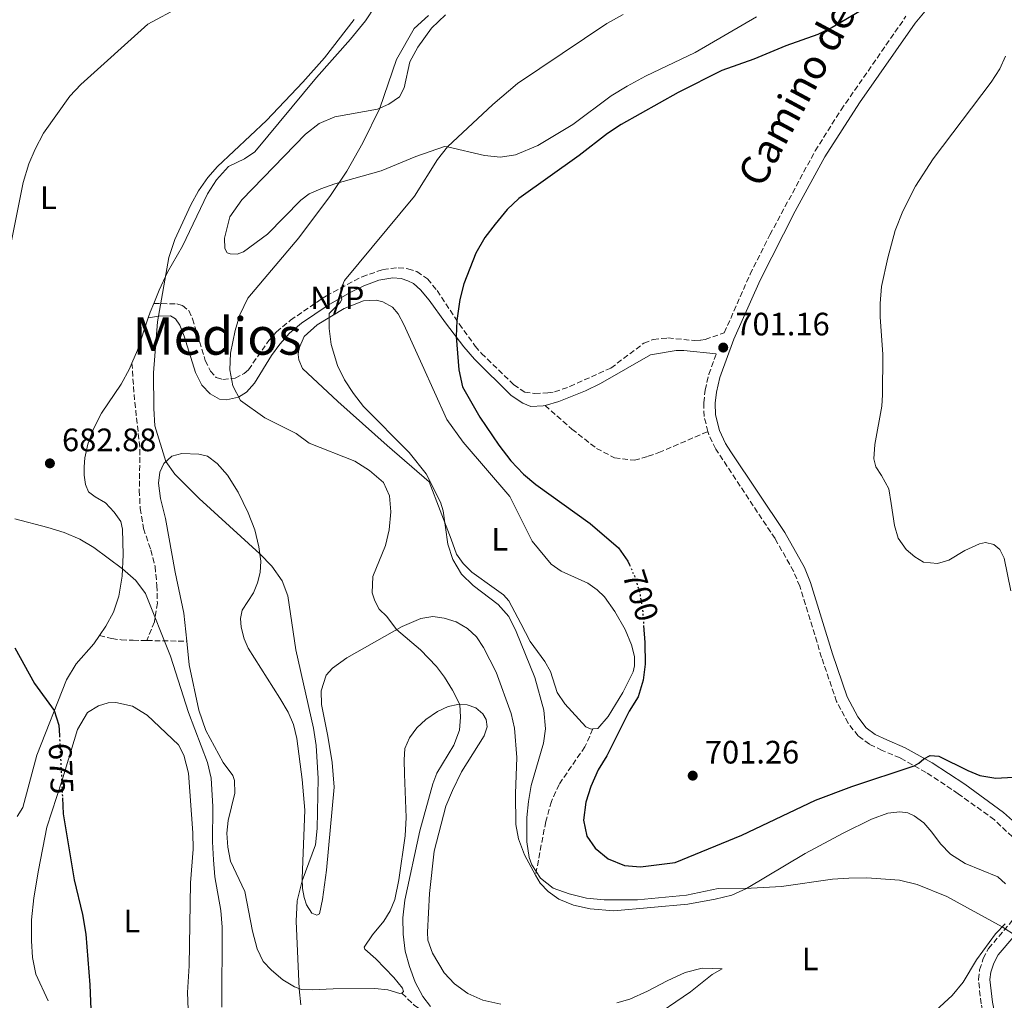
# Model space of a CAD drawing. Units: metres. Extents: x 621619 to 625087, y 4699420 to 4701794.
# Drawn here: x 622391 to 622696, y 4700849 to 4701152 of the extents above; entities that cross this region are included whole.
import ezdxf
from ezdxf.enums import TextEntityAlignment as Align

# ---------------------------------------------------------------- set-up
doc = ezdxf.new("R2010")
doc.units = ezdxf.units.M
doc.header["$MEASUREMENT"] = 0
doc.linetypes.add('DGN Style 3', pattern=[2.435890702152634, 1.739921930109024, -0.6959687720436097])
doc.linetypes.add('DGN Style 5', pattern=[1.217945351076317, 0.5219765790327072, -0.6959687720436097])
for name, color, linetype, lineweight in [('Camino', 7, 'DGN Style 3', 0), ('Cota de curva de nivel directora', 7, 'Continuous', 0), ('Cota de punto acotado terreno', 7, 'Continuous', 0), ('Curva de nivel directora', 30, 'Continuous', 30), ('Curva de nivel directora no vista', 30, 'DGN Style 5', 30), ('Curva de nivel intermedia', 30, 'Continuous', 0), ('Etiqueta de uso rústico', 92, 'Continuous', 0), ('Línea de cambio de uso (parcela vista)', 92, 'Continuous', 0), ('Margen derecho', 7, 'Continuous', 0), ('No Pavimentado', 7, 'Continuous', 0), ('Punto acotado terreno (símbolo)', 7, 'Continuous', 0), ('Senda', 7, 'DGN Style 3', 0), ('Texto de Área (paraje) menor', 7, 'Continuous', 0)]:
    doc.layers.add(name, color=color, linetype=linetype, lineweight=lineweight)
doc.styles.add('Style-Arial', font='arial.ttf')

# ---------------------------------------------------------------- blocks, each defined once
blk = doc.blocks.new('5PATER')
at = {"layer": 'Punto acotado terreno (símbolo)', "linetype": 'Continuous', "lineweight": 0}
h = blk.add_hatch(color=51, dxfattribs=at)
edge = h.paths.add_edge_path()
edge.add_ellipse((0, 0), major_axis=(-0.1095731443231308, -0.1110710700762829), ratio=0.9994222409660317, start_angle=0, end_angle=360)

msp = doc.modelspace()

# ---------------------------------------------------------------- linework, layer by layer
at = {"layer": 'Camino', "color": 7, "linetype": 'DGN Style 3', "lineweight": 0}
for points in [[(622432.8999999991, 4701064.640000002, 684.5899999999965), (622440.0000000002, 4701064.500000001, 685.6399999999994), (622441.7600000016, 4701063.950000001, 685.9700000000014), (622443.6799999994, 4701062.42, 686.1999999999971), (622444.8799999974, 4701059.86, 686.4700000000014), (622448.8200000003, 4701046.970000001, 688.4600000000064), (622450.3999999983, 4701043.750000002, 689.070000000007), (622452.2100000011, 4701041.710000001, 689.5700000000071), (622454.2600000007, 4701041.180000002, 690.070000000007), (622458.0300000014, 4701041.51, 690.3999999999944), (622460.8299999977, 4701043.000000001, 691.3399999999967), (622462.1499999987, 4701044.160000001, 691.5599999999977), (622468.4400000006, 4701053.130000001, 692.9499999999972), (622470.8199999989, 4701055.880000002, 693.4499999999971), (622475.1799999998, 4701059.460000001, 693.6100000000006), (622486.2199999993, 4701067.010000001, 694.5500000000029), (622497.239999999, 4701072.880000001, 695.6000000000058), (622503.7199999986, 4701075.090000001, 696.3800000000048), (622508.4100000003, 4701075.67, 696.9299999999931), (622511.4400000012, 4701075.33, 697.4299999999931), (622514.2100000005, 4701074.51, 697.7100000000065), (622517.4800000006, 4701072.200000001, 698.2599999999949), (622520.4299999988, 4701068.62, 698.9199999999984), (622527.2399999973, 4701058.28, 700.1300000000048), (622532.2300000006, 4701051.4, 700.2100000000064), (622534.1299999983, 4701049.200000001, 700.1999999999972), (622544.1299999985, 4701039.490000002, 700.3600000000007), (622547.5100000004, 4701037.180000001, 700.4199999999983), (622550.6799999997, 4701036.810000001, 700.4700000000012), (622554.6099999992, 4701036.970000003, 700.4700000000012), (622556.7500000005, 4701037.290000002, 700.4199999999983), (622561.4499999988, 4701038.99, 700.7599999999949), (622574.1200000001, 4701044.660000001, 700.8099999999978), (622584.3299999982, 4701052.37, 700.9700000000014), (622587.2199999982, 4701053.500000002, 700.9700000000014), (622591.7699999991, 4701053.980000002, 701.0800000000019), (622600.0399999992, 4701053.160000003, 701.0800000000019), (622601.8699999999, 4701053.28, 701.0800000000019), (622603.2800000003, 4701053.500000002, 701.0800000000019), (622609.1799999989, 4701055.560000001, 701.1600000000037), (622617.1499999973, 4701073.66, 701.2100000000066), (622623.2699999994, 4701085.869999999, 701.229999999996), (622637.2399999973, 4701111.730000001, 701.1799999999931), (622645.2500000002, 4701124.41, 701.1300000000048), (622665.2899999986, 4701153.32, 701.0200000000042)], [(622604.1200000007, 4701025.060000001, 701.300000000003), (622602.9299999994, 4701029.75, 701.2899999999936), (622602.8099999987, 4701033.970000001, 701.2400000000052), (622603.249999999, 4701037.859999999, 701.2400000000052), (622604.3799999978, 4701042.730000001, 701.2400000000052), (622606.7100000012, 4701049.040000002, 701.1999999999972)], [(622699.9499999996, 4700898.180000001, 696.979999999996), (622692.6200000005, 4700905.09, 697.6499999999943), (622681.4600000002, 4700913.190000001, 698.4400000000023), (622671.5300000014, 4700919.730000001, 699.4100000000037), (622663.5000000005, 4700924.220000001, 700.6900000000024), (622657.9200000014, 4700926.560000001, 701.6300000000049), (622653.9999999988, 4700928.460000001, 701.8999999999944), (622650.5399999986, 4700931.010000002, 701.8999999999944), (622647.4499999997, 4700934.940000001, 701.8500000000058), (622643.8700000012, 4700941.670000001, 701.7899999999937), (622639.2499999988, 4700955.27, 701.6300000000049), (622632.4699999974, 4700977.270000001, 701.2400000000052), (622630.5799999986, 4700981.900000002, 701.1499999999943), (622624.8500000021, 4700991.970000002, 701.0200000000042), (622606.51, 4701019.650000002, 701.350000000006), (622604.350000001, 4701024.150000001, 701.300000000003), (622604.1200000007, 4701025.060000001, 701.300000000003)], [(622699.239999999, 4700800.87, 690.9499999999971), (622695.4099999999, 4700814.940000001, 691.5000000000001), (622692.1299999988, 4700829.449999999, 692), (622688.53, 4700848.24, 693.7100000000064), (622687.6900000018, 4700855.790000001, 694.0500000000033), (622688.0699999996, 4700858.790000003, 694.2100000000065), (622689.1999999983, 4700862.25, 694.3200000000071), (622690.8199999989, 4700865.34, 694.6499999999944), (622700.5699999987, 4700876.790000003, 695.2400000000051)]]:
    msp.add_polyline3d(points, dxfattribs=at)
at = {"layer": 'Curva de nivel directora', "color": 30, "linetype": 'Continuous', "lineweight": 30, "flags": 128}
for points, elevation in [([(622651.5099999988, 4701155.07), (622642.5500000002, 4701149.86), (622638.0599999996, 4701147.660000001), (622628.1499999989, 4701144.180000001), (622618.2899999995, 4701140.060000001), (622608.3899999999, 4701136.540000001), (622594.9000000006, 4701129.820000002)], 700.0000000000001), ([(622594.9000000006, 4701129.820000002), (622577.3399999987, 4701119.890000001), (622573.0599999984, 4701117.119999999), (622564.2899999998, 4701110.350000001), (622545.6999999997, 4701097.050000002), (622542.0499999997, 4701093.660000001), (622538.3700000006, 4701089.160000003), (622535.1699999998, 4701084.960000002), (622532.3699999992, 4701080.140000001), (622528.7399999992, 4701070.699999999), (622527.4999999986, 4701065.869999999), (622526.5099999985, 4701059.390000002), (622526.3399999987, 4701054.390000002), (622527.0999999986, 4701044.140000001), (622528.2899999999, 4701038.880000001), (622533.6099999996, 4701029.54), (622539.5599999997, 4701020.810000002), (622543.23, 4701015.980000001), (622547.1199999991, 4701011.920000001), (622550.9799999993, 4701008.740000002), (622567.7199999986, 4700996.699999999), (622576.4899999994, 4700989.140000002), (622579.3899999984, 4700985.029999999), (622579.8800000001, 4700983.9)], 700.0000000000002), ([(622584.2499999999, 4700965.140000001), (622584.6199999988, 4700959.87), (622584.6799999991, 4700953.24), (622584.1000000001, 4700948.27), (622582.5600000002, 4700943.130000001), (622579.8099999987, 4700938.670000001), (622572.9099999988, 4700924.920000001), (622570.2199999997, 4700920.600000001), (622567.9299999987, 4700915.369999999), (622566.4299999988, 4700910.610000002), (622565.6199999996, 4700904.970000002), (622566.6700000003, 4700900.09), (622569.2400000007, 4700896.359999999), (622573.3099999987, 4700893.090000002), (622578.2999999998, 4700891.000000002), (622583.2799999998, 4700890.539999999), (622593.9500000007, 4700891.930000002), (622614.5700000002, 4700900.34), (622637.3600000001, 4700911.210000002), (622648.5400000004, 4700915.4), (622667.8300000001, 4700921.800000003), (622669.2800000008, 4700922.58), (622670.7699999993, 4700923.930000001), (622672.7799999987, 4700924.949999999), (622675.480000001, 4700924.810000001), (622684.4199999997, 4700920.330000003), (622688.1199999988, 4700918.850000001), (622693.0599999985, 4700917.960000004), (622698.4299999997, 4700918.300000002)], 700), ([(622389.9199999988, 4700958.230000001), (622396.0900000001, 4700947.270000001), (622402.1599999988, 4700938.850000001), (622403.5899999992, 4700934.380000002), (622403.7500000001, 4700931.140000001)], 675.0000000000002), ([(622404.6899999989, 4700911.949999999), (622404.9399999992, 4700906.960000001), (622408.339999999, 4700886.529999999), (622410.8699999992, 4700875.830000001), (622411.8700000006, 4700869.83), (622413.149999999, 4700854.180000002), (622414.1500000004, 4700828.670000002)], 675)]:
    msp.add_lwpolyline(points, dxfattribs=dict(at, elevation=elevation))
at = {"layer": 'Curva de nivel directora no vista', "color": 30, "linetype": 'DGN Style 5', "lineweight": 30, "flags": 128}
for points, elevation in [([(622579.8800000001, 4700983.9), (622581.3799999999, 4700980.440000001), (622583.0199999984, 4700975.410000001), (622583.9199999992, 4700969.87), (622584.2499999999, 4700965.140000001)], 700.0000000000005), ([(622403.7500000001, 4700931.140000001), (622404.6899999989, 4700911.949999999)], 675.0000000000005)]:
    msp.add_lwpolyline(points, dxfattribs=dict(at, elevation=elevation))
at = {"layer": 'Curva de nivel intermedia', "color": 30, "linetype": 'Continuous', "lineweight": 0, "flags": 128}
for points, elevation in [([(622441.0599999997, 4701156.21), (622431.0500000007, 4701150.849999998), (622410.3500000006, 4701132.289999999), (622406.9500000009, 4701128.630000001), (622398.7900000003, 4701117.180000001), (622396.250000001, 4701112.32)], 680), ([(622517.8300000015, 4701153.609999998), (622513.3600000012, 4701149.529999999), (622507.8800000005, 4701139.999999999), (622502.780000002, 4701124.929999999), (622497.4400000023, 4701114.249999999), (622492.5899999996, 4701105.499999999), (622487.5300000014, 4701097.949999998), (622477.6699999998, 4701084.930000001), (622461.9400000008, 4701066.269999999), (622459.5, 4701061.11), (622458.0600000005, 4701056.289999999), (622456.620000001, 4701049.259999999), (622456.390000001, 4701044.069999999), (622457.3200000006, 4701039.16), (622459.69, 4701034.659999999), (622467.2000000002, 4701029.300000001), (622476.8700000017, 4701024.46), (622480.9300000009, 4701021.480000001), (622495.0400000016, 4701015.869999997)], 690), ([(622577.890000001, 4701153.869999998), (622572.8600000016, 4701151.069999999), (622545.2800000019, 4701132.52), (622537.6200000017, 4701126.09), (622523.6400000007, 4701113.050000001), (622520.5400000005, 4701109.130000001), (622513.4900000008, 4701097.789999999), (622491.7900000017, 4701071.680000001), (622490.7800000013, 4701069.359999998), (622490.6300000015, 4701068.07), (622490.9500000012, 4701065.890000002), (622490.4999999999, 4701064.880000001), (622487.1, 4701061.56), (622487.1200000001, 4701056.880000001), (622487.7500000005, 4701051.930000001), (622489.6400000014, 4701045.5), (622491.8699999999, 4701041.020000001), (622494.5800000011, 4701036.76), (622497.6800000013, 4701032.770000001), (622511.8300000001, 4701018.560000001), (622517.0899999995, 4701011.980000001), (622521.5199999996, 4701003.199999998), (622522.2700000006, 4701000.539999999), (622523.7100000001, 4700990.259999999), (622525.2900000003, 4700985.519999999), (622528.0000000016, 4700981.039999999), (622531.6000000002, 4700977.53), (622539.2600000004, 4700971.609999999), (622542.5900000005, 4700967.880000001)], 695), ([(622494.8400000005, 4701152.300000001), (622485.6100000015, 4701140.460000001), (622478.9700000007, 4701132.970000001), (622467.7000000009, 4701121.140000001), (622452.5799999998, 4701106.88), (622449.6300000016, 4701103.569999999), (622446.7599999994, 4701099.449999998), (622444.3800000013, 4701095.060000001), (622439.4000000012, 4701084.329999999), (622437.5400000016, 4701078.770000001), (622434.0700000003, 4701058.949999998), (622432.85, 4701043.189999999), (622432.9300000004, 4701032.189999999)], 685.0000000000001), ([(622396.250000001, 4701112.32), (622394.2900000009, 4701107.710000001), (622392.5800000009, 4701101.96), (622386.5599999994, 4701072.149999999)], 680), ([(622432.9300000004, 4701032.189999999), (622433.2700000001, 4701026.789999999), (622436.640000001, 4701015.760000001), (622439.4500000004, 4701011.86), (622446.9200000004, 4701004.369999997), (622465.64, 4700987.249999999), (622469.3700000006, 4700983.46), (622472.5800000003, 4700978.939999999), (622474.3600000017, 4700974.269999999), (622476.8400000005, 4700957.67), (622482.2400000007, 4700933.470000001), (622483.0800000011, 4700928.119999999), (622483.6800000002, 4700917.899999999), (622483.3800000006, 4700902.390000001), (622482.850000001, 4700897.42), (622478.7900000019, 4700886.279999998), (622477.1900000015, 4700880.099999999), (622476.9400000012, 4700873.779999999), (622477.8600000021, 4700852.939999999), (622478.3200000002, 4700847.919999998)], 685.0000000000001), ([(622495.0400000016, 4701015.869999997), (622499.5800000012, 4701012.98), (622503.8799999995, 4701009.300000001), (622505.7200000013, 4701005.21), (622506.1000000013, 4701000.26), (622505.6000000006, 4700994.699999998), (622504.4600000007, 4700989.83), (622500.5900000016, 4700980.269999998), (622500.4100000005, 4700975.259999999), (622501.1700000004, 4700972.779999998), (622502.5099999993, 4700970.220000001), (622504.8899999998, 4700967.930000001), (622507.9200000007, 4700963.949999999), (622515.29, 4700957.619999999), (622520.2300000021, 4700952.480000001), (622522.74, 4700949.199999999), (622525.2099999998, 4700945.210000002), (622527.4100000015, 4700940.759999999), (622527.6799999997, 4700936.87), (622527.3900000014, 4700932.810000001), (622525.5700000019, 4700928.13), (622520.390000001, 4700919.5), (622519.070000002, 4700916.230000001), (622515.1100000013, 4700901.76), (622510.4500000009, 4700880.329999999), (622509.8000000005, 4700874.84), (622509.91, 4700869.84), (622510.5300000014, 4700864.59), (622511.8800000015, 4700859.779999998), (622513.7000000009, 4700854.960000002), (622516.0000000009, 4700850.5), (622518.4100000004, 4700847.469999999)], 690), ([(622390.0000000015, 4700998.060000001), (622400.1300000013, 4700995.460000001), (622405.1800000007, 4700993.869999999), (622410.1000000002, 4700991.849999999), (622414.4000000008, 4700989.26), (622423.2699999999, 4700982.609999998), (622427.3500000014, 4700979.05), (622430.3100000008, 4700975.02), (622438.0300000011, 4700955.619999998), (622443.5800000011, 4700938.26), (622449.5300000011, 4700922.859999999), (622450.6300000009, 4700917.980000001), (622451.1400000004, 4700909.180000001), (622451.0599999999, 4700898.359999999), (622451.3900000007, 4700892.77), (622451.7999999998, 4700887.470000001), (622453.6000000014, 4700877.05), (622454.0000000015, 4700871.980000001), (622453.9700000002, 4700847.269999998)], 680), ([(622542.5900000005, 4700967.880000001), (622544.8400000016, 4700963.300000001), (622550.5999999993, 4700949.060000001), (622553.3999999999, 4700938.96), (622553.8800000005, 4700933.189999999), (622553.3200000017, 4700928.77), (622549.5100000007, 4700915.74), (622548.6600000013, 4700910.779999998), (622548.2000000009, 4700905.779999998), (622548.1100000015, 4700898.359999999), (622548.8899999993, 4700893.46), (622549.6800000007, 4700891.209999999), (622552.3700000017, 4700887.09), (622556.3100000002, 4700884.01), (622561.2900000003, 4700882.249999999), (622566.5800000008, 4700880.92), (622572.0700000004, 4700880.349999999), (622582.3900000004, 4700880.369999999), (622597.5, 4700881.88), (622607.3100000003, 4700883.869999999), (622617.5000000005, 4700883.960000001), (622626.8300000001, 4700884.470000001), (622642.6399999995, 4700886.730000001), (622647.6200000017, 4700887.119999999), (622653.1800000007, 4700887.189999999), (622663.3399999996, 4700886.48), (622668.7100000007, 4700885.119999998), (622677.9500000009, 4700881.41), (622695.0299999999, 4700872.09), (622699.5000000005, 4700869.199999999)], 695)]:
    msp.add_lwpolyline(points, dxfattribs=dict(at, elevation=elevation))
at = {"layer": 'Línea de cambio de uso (parcela vista)', "color": 92, "linetype": 'Continuous', "lineweight": 0, "extrusion": (-0.1224536246869819, -0.004812588004188208, 0.9924625679579668), "elevation": -98164.02207340878, "flags": 128}
msp.add_lwpolyline([(-4672994.665883215, 800572.6766019524), (-4672992.021549091, 800571.4525933538), (-4672990.30566851, 800570.7997887677)], dxfattribs=at)
at = {"layer": 'Línea de cambio de uso (parcela vista)', "color": 92, "linetype": 'Continuous', "lineweight": 0, "extrusion": (0.3401566103685904, -0.1532933785347524, 0.9277901813017597), "elevation": -508282.3692164971, "flags": 128}
msp.add_lwpolyline([(4541679.226779933, 1265775.261156267), (4541668.706964933, 1265774.135459857), (4541664.397277454, 1265774.028250675)], dxfattribs=at)
at = {"layer": 'Línea de cambio de uso (parcela vista)', "color": 92, "linetype": 'Continuous', "lineweight": 0}
for points in [[(622501.3300000001, 4701156.439999999, 685.2700000000041), (622498.2999999998, 4701151.92, 685.3800000000047), (622493.6500000004, 4701146.300000001, 685.429999999993), (622483.1900000004, 4701134.390000001, 684.9400000000023), (622464.1299999999, 4701111.449999999, 685.429999999993), (622460.9000000004, 4701109.26, 685.429999999993), (622456.0199999996, 4701106.92, 685.3800000000047), (622452.29, 4701102.800000001, 685.320000000007), (622449.4600000001, 4701098.470000001, 685.2700000000041), (622441.7599999999, 4701082.310000001, 684.9900000000052), (622437.1299999999, 4701074.24, 684.8800000000047), (622434.5700000003, 4701068.720000001, 684.8300000000017), (622432.9000000004, 4701064.640000001, 684.5899999999965)], [(622619.0800000001, 4701153.16, 697.529999999999), (622600.1299999999, 4701142.17, 697.8099999999977), (622584.79, 4701134.800000001, 697.9700000000012), (622579.1600000003, 4701131.789999999, 697.75), (622574.2100000001, 4701128.74, 697.75), (622562.3499999996, 4701119.91, 698.25), (622551.54, 4701113.449999999, 698.1399999999994), (622544.6200000001, 4701110.550000001, 697.9199999999983), (622540.0199999996, 4701109.82, 697.529999999999), (622535.1299999999, 4701110.279999999, 696.9199999999983), (622523.6399999997, 4701113.050000001, 695.2400000000052), (622522.6900000004, 4701113.130000001, 694.6000000000058), (622513.8700000001, 4701109.99, 693.3300000000017), (622503.1399999997, 4701105.59, 691.6699999999983), (622488.7999999998, 4701101.57, 689.7899999999936), (622484.5099999999, 4701100.08, 689.4499999999971), (622480.9400000004, 4701098.439999999, 689.3399999999965), (622478.3099999996, 4701096.5, 689.179999999993), (622468.0199999996, 4701086.02, 688.7299999999959), (622460.6699999999, 4701080.539999999, 688.6199999999953), (622458.6200000001, 4701079.84, 688.6199999999953), (622456.5199999996, 4701079.91, 688.570000000007), (622455.6200000001, 4701080.26, 688.3999999999943), (622454.8799999999, 4701081.560000001, 688.2899999999936), (622454.75, 4701084.82, 688.2400000000052), (622456.4400000004, 4701091.359999999, 688.2400000000052), (622460.1100000005, 4701096.619999999, 688.0200000000041), (622479.7999999998, 4701116.970000001, 688.3500000000058), (622484.04, 4701120.199999999, 688.4600000000064), (622488.79, 4701122.24, 688.7299999999959), (622502.0700000003, 4701124.609999999, 689.8999999999943), (622505.5099999999, 4701126.17, 690.3899999999994), (622508.8700000001, 4701128.430000001, 691), (622510.29, 4701131.230000001, 691.1100000000006), (622512.0499999998, 4701139.26, 690.9499999999971), (622514.5199999996, 4701143.75, 690.8399999999965), (622518.6900000004, 4701149.699999999, 690.8399999999965), (622523.0199999996, 4701153.789999999, 690.779999999999)], [(622697.6799999997, 4700975.82, 702.2899999999936), (622695.6200000001, 4700985.890000001, 702.0599999999977), (622694.3499999996, 4700988.59, 702.0599999999977), (622692.4199999999, 4700990.199999999, 702.0599999999977), (622689.8799999999, 4700990.74, 702.0599999999977), (622688.0199999996, 4700990.369999999, 702.0599999999977), (622683.5099999999, 4700988.33, 702.0599999999977), (622678.5899999999, 4700985.32, 702.0599999999977), (622675.0599999996, 4700984.289999999, 702.0599999999977), (622670.7100000001, 4700984.710000001, 702.0099999999949), (622668.04, 4700986.350000001, 701.9499999999972), (622665.4100000003, 4700988.59, 701.9499999999972), (622662.8600000005, 4700992.15, 701.8399999999965), (622661.7400000002, 4700996, 701.7299999999959), (622660.7300000006, 4701002.82, 701.7299999999959), (622659.9699999997, 4701007.32, 701.6199999999953), (622657.7699999996, 4701011.5, 701.6199999999953), (622655.9400000004, 4701014.140000001, 701.6199999999953), (622655.3899999997, 4701016.600000001, 701.6199999999953), (622655.6900000004, 4701021.08, 701.570000000007), (622657.8300000001, 4701032.859999999, 701.6199999999953), (622658.0499999998, 4701036.380000001, 701.6199999999953), (622658.1600000003, 4701048.869999999, 701.3999999999943), (622657.3300000001, 4701060.460000001, 701.2899999999936), (622657.2999999998, 4701064.640000001, 701.3500000000058), (622657.7100000001, 4701069.869999999, 701.2899999999936), (622659.6799999997, 4701078.689999999, 701.3999999999943), (622661.9800000006, 4701087.180000001, 701.4600000000065), (622664.3799999999, 4701093.15, 701.3999999999943), (622668.2400000002, 4701100.859999999, 701.3999999999943), (622673.7400000002, 4701109.33, 701.570000000007), (622691.6299999999, 4701133.029999999, 701.4600000000065), (622694.2599999999, 4701137.100000001, 701.4600000000065), (622696.0099999999, 4701141.050000001, 701.2299999999959)], [(622568, 4700933.130000001, 698.6399999999994), (622566.4100000003, 4700933.83, 698.3600000000006), (622559.8799999999, 4700940.949999999, 697.3099999999977), (622557.5800000001, 4700944.49, 697.029999999999), (622555.4400000004, 4700950.939999999, 696.3699999999953), (622553.6900000004, 4700954.01, 696.0899999999965), (622549.2000000002, 4700960.199999999, 695.2599999999948), (622546.2999999998, 4700965.730000001, 694.929999999993), (622542.6399999997, 4700972.779999999, 695.2599999999948), (622540.9199999999, 4700974.640000001, 695.4799999999959), (622538.0199999996, 4700976.630000001, 695.7599999999948), (622531.2100000001, 4700981.600000001, 695.7599999999948), (622528.5199999996, 4700984.300000001, 695.6499999999943), (622526.4600000001, 4700987.180000001, 695.6499999999943), (622524.7400000002, 4700991.77, 695.2599999999948), (622518, 4701009.480000001, 694.929999999993), (622505.0199999996, 4701020.710000001, 694.4900000000052), (622489.7300000006, 4701034.34, 694.429999999993), (622478.8600000005, 4701044.57, 694.1600000000036), (622477.7000000002, 4701047.17, 694.1600000000036), (622477.4699999997, 4701048.9, 694.2700000000041), (622477.6699999999, 4701050.609999999, 694.320000000007), (622479.3899999997, 4701054.390000001, 694.3800000000047), (622483.4299999997, 4701058.060000001, 694.6000000000058), (622491.6900000004, 4701063.02, 695.6000000000058), (622497.7000000002, 4701065.41, 696.0899999999965), (622501.5999999996, 4701065.609999999, 696.429999999993), (622503.6399999997, 4701065.140000001, 696.429999999993), (622506.6299999999, 4701063.49, 696.6999999999971), (622508.4000000004, 4701061.41, 696.6999999999971), (622510.1299999999, 4701058.17, 696.6999999999971), (622515.8200000003, 4701045.689999999, 697.029999999999), (622523.4500000002, 4701028.800000001, 696.6999999999971), (622528.4500000002, 4701021.75, 696.6999999999971), (622542.9100000003, 4701004.960000001, 697.4199999999983), (622549.8399999999, 4700991.189999999, 697.3699999999953), (622555.6900000004, 4700984.109999999, 697.029999999999), (622558.7400000002, 4700981.92, 697.029999999999), (622566.9800000006, 4700978.26, 697.5899999999965), (622569.9199999999, 4700976.17, 697.8099999999977), (622572.1900000004, 4700973.949999999, 697.9199999999983), (622575.3600000005, 4700969.42, 698.1999999999971), (622578.5499999998, 4700963.91, 698.8099999999977), (622580.4900000002, 4700959.119999999, 699.1399999999994), (622581.3799999999, 4700955.58, 699.3000000000029), (622581.4600000001, 4700952.640000001, 699.25), (622581.0499999998, 4700950.810000001, 699.3000000000029), (622577.8600000005, 4700944.480000001, 699.1399999999994), (622573.2699999996, 4700937.050000001, 698.9700000000012), (622570.0499999998, 4700933.310000001, 698.8099999999977), (622568.5899999999, 4700933.180000001, 698.6900000000023), (622568, 4700933.130000001, 698.6399999999994)], [(622426.1600000003, 4701046.220000001, 683.8999999999943), (622425.4000000004, 4701044.430000001, 683.8800000000047), (622422.7999999998, 4701039.689999999, 683.7700000000041), (622416.7300000006, 4701030.730000001, 683.6100000000006), (622414.2199999997, 4701025.640000001, 683.6100000000006), (622412.5700000003, 4701021.119999999, 683.6600000000036), (622411.6399999997, 4701016.960000001, 683.6600000000036), (622411.3899999997, 4701014.180000001, 683.6600000000036), (622411.4199999999, 4701011.560000001, 683.1699999999983), (622411.8399999999, 4701008.67, 682.6100000000006), (622412.7699999996, 4701006.42, 681.779999999999), (622414.8399999999, 4701004.890000001, 681.3399999999965), (622417.9800000006, 4701003.02, 681.1699999999983), (622420.7100000001, 4701000.15, 681.1199999999953), (622422.6699999999, 4700997.27, 681.0099999999948), (622423.2100000001, 4700994.949999999, 680.9499999999971), (622423.4699999997, 4700986.949999999, 680.5099999999948), (622423.1600000003, 4700980.34, 679.7299999999959), (622422.0499999998, 4700974.189999999, 679.3999999999943), (622420.4600000001, 4700969.25, 678.8999999999943), (622418.0499999998, 4700964.91, 678.4600000000064), (622416.1100000005, 4700962.029999999, 678.0200000000041)], [(622443.0899999999, 4700960.300000001, 680.8099999999977), (622442.2000000002, 4700968.9, 681.320000000007), (622439.4699999997, 4700981.600000001, 682.1999999999971), (622436.54, 4700998.189999999, 683.3699999999953), (622434.9600000001, 4701004.350000001, 683.8099999999977), (622434.4000000004, 4701009.109999999, 684.25), (622434.7999999998, 4701012.5, 684.6900000000023), (622436.0099999999, 4701015.180000001, 684.9199999999983), (622438.4800000006, 4701017.470000001, 685.25), (622441.5999999996, 4701018.230000001, 685.3600000000006), (622446.8600000005, 4701018.029999999, 685.6300000000047), (622449.4800000006, 4701017.42, 685.75), (622452.4600000001, 4701015.230000001, 685.75), (622455.6600000003, 4701011.560000001, 685.6900000000023), (622458.9400000004, 4701006.300000001, 685.5800000000017), (622462.0199999996, 4700999.930000001, 685.4700000000012), (622464.0899999999, 4700994.720000001, 685.3600000000006), (622465.3499999996, 4700989.460000001, 685.1399999999994), (622465.9299999997, 4700984.980000001, 684.8600000000006), (622465.79, 4700981.5, 684.8000000000029), (622464.9600000001, 4700978.27, 684.75), (622463.6600000003, 4700975.220000001, 684.5800000000017), (622460.2400000002, 4700969.880000001, 683.8600000000006), (622459.7300000006, 4700967.26, 683.6999999999971), (622459.8600000005, 4700964.640000001, 683.6399999999994), (622460.79, 4700961.07, 683.4799999999959), (622462.0999999996, 4700958.130000001, 683.4199999999983), (622471.8499999996, 4700942.689999999, 683.8099999999977), (622474.4100000003, 4700938.390000001, 683.6999999999971), (622476.0499999998, 4700934.609999999, 683.3699999999953), (622477.1200000001, 4700930.26, 682.9799999999959), (622478.7199999997, 4700917.539999999, 682.6499999999943), (622479.5899999999, 4700908.050000001, 683.4199999999983), (622478.7699999996, 4700886.939999999, 684.9199999999983), (622478.8799999999, 4700883.9, 685.3000000000029), (622479.3399999999, 4700881.15, 685.6300000000047), (622480.1299999999, 4700878.890000001, 685.9700000000012), (622481.7800000003, 4700876.279999999, 686.3500000000058), (622483.2699999996, 4700875.609999999, 686.6900000000023), (622484.0700000003, 4700876.039999999, 686.9100000000036), (622485.0099999999, 4700880.449999999, 686.9600000000064), (622486.2599999999, 4700889.550000001, 686.8500000000058), (622488.6600000003, 4700915.24, 686.1300000000047), (622488.0599999996, 4700922.84, 685.9700000000012), (622486.6900000004, 4700930.99, 685.9100000000036), (622484.6799999997, 4700940.720000001, 686.1300000000047), (622484.6399999997, 4700944.970000001, 686.4100000000036), (622486.1399999997, 4700949.800000001, 686.8500000000058), (622488.1600000003, 4700951.92, 687.0200000000041), (622492.54, 4700955.119999999, 687.4100000000036), (622509.6399999997, 4700964.880000001, 690.279999999999), (622515.3600000005, 4700967.33, 691.1100000000006), (622519.0999999996, 4700967.869999999, 691.3300000000017), (622522.6699999999, 4700967.380000001, 691.6699999999983), (622526.3399999999, 4700966.32, 691.6699999999983), (622529.7800000003, 4700964.220000001, 691.6699999999983), (622532.5700000003, 4700961.600000001, 691.6699999999983), (622534.8200000003, 4700958.34, 691.779999999999), (622538.6799999997, 4700950.74, 692.5), (622543.3300000001, 4700937.92, 693.1100000000006), (622544.3700000001, 4700933.470000001, 693.2700000000041), (622545.0700000003, 4700924.390000001, 693.6600000000036), (622544.6399999997, 4700913.27, 694.2100000000064), (622544.7400000002, 4700903.630000001, 694.7700000000041), (622545.5599999996, 4700899.24, 694.820000000007), (622547.4100000003, 4700894.26, 694.820000000007), (622550.8600000005, 4700888, 694.8999999999943)], [(622416.1100000005, 4700962.029999999, 678.0200000000041), (622414.3899999997, 4700959.480000001, 677.6300000000047), (622408.9199999999, 4700953.279999999, 676.9100000000036), (622405.9000000004, 4700948.34, 676.0800000000017), (622396.7199999997, 4700925.039999999, 673.429999999993), (622392.4600000001, 4700908.970000001, 672.8699999999953), (622390.6500000004, 4700906.119999999, 672.7100000000064)], [(622509.5899999999, 4700851.539999999, 689.5599999999977), (622508.9199999999, 4700851.51, 689.5099999999948), (622505.2400000002, 4700852.600000001, 689.3399999999965), (622501.1500000004, 4700852.960000001, 688.570000000007), (622488.3099999996, 4700852.949999999, 687.070000000007), (622481.9800000006, 4700852.640000001, 685.5800000000017), (622478.54, 4700852.67, 685.1399999999994), (622476.3300000001, 4700853.52, 684.6900000000023), (622472.79, 4700855.65, 684.3099999999977), (622469.2599999999, 4700858.699999999, 683.9700000000012), (622466.7199999997, 4700861.369999999, 683.5899999999965), (622464.8899999997, 4700865.25, 683.4799999999959), (622463.4500000002, 4700870.680000001, 683.1399999999994), (622461.0199999996, 4700883, 682.8699999999953), (622456.6500000004, 4700892.350000001, 682.3099999999977), (622455.7599999999, 4700896.640000001, 681.7599999999948), (622455.4400000004, 4700900.980000001, 681.3699999999953), (622455.9100000003, 4700904.939999999, 681.1000000000058), (622457.9299999997, 4700913.380000001, 680.929999999993), (622457.8399999999, 4700917.310000001, 680.929999999993), (622457.3399999999, 4700918.810000001, 680.929999999993), (622454.3700000001, 4700922.810000001, 680.820000000007), (622448.9800000006, 4700932.75, 680.2700000000041), (622446.8600000005, 4700938.949999999, 680.1000000000058), (622443.8499999996, 4700952.949999999, 680.3800000000047), (622443.0899999999, 4700960.300000001, 680.8099999999977)], [(622400.25, 4700849.180000001, 674.3300000000017), (622396.5, 4700857.460000001, 674.1100000000006), (622395.4299999997, 4700862.619999999, 674.1100000000006), (622395.0999999996, 4700867.710000001, 674), (622395.1600000003, 4700874.24, 673.9499999999971), (622395.8499999996, 4700880.980000001, 673.8899999999994), (622397.2599999999, 4700889.59, 673.7299999999959), (622399.8200000003, 4700902.84, 673.8399999999965), (622404.4400000004, 4700917.050000001, 675), (622409.3099999996, 4700933.039999999, 675.8800000000047), (622412.3899999997, 4700938.230000001, 676.4900000000052), (622415.8600000005, 4700940.350000001, 676.8300000000017), (622418.79, 4700941.24, 677.1600000000036), (622421.1299999999, 4700941.32, 677.5399999999936), (622426.29, 4700940.24, 677.820000000007), (622430.8600000005, 4700937.449999999, 677.929999999993), (622440.54, 4700928.289999999, 678.7100000000064), (622442.1900000004, 4700925.109999999, 678.6000000000058), (622443.6100000005, 4700919.550000001, 678.6000000000058), (622444.9900000002, 4700901.140000001, 678.3699999999953), (622445.04, 4700896, 678.3699999999953), (622444.2800000003, 4700885.680000001, 678.3699999999953), (622443.8399999999, 4700859.980000001, 678.2100000000064), (622443.29, 4700851.77, 678.0399999999936), (622443.5199999996, 4700846.560000001, 678.0399999999936)], [(622540.1100000005, 4700848.180000001, 693.6000000000058), (622534.5199999996, 4700849.390000001, 693.3300000000017), (622529.9800000006, 4700851.5, 692.9900000000052), (622525.8300000001, 4700854.42, 692.7700000000041), (622522.5700000003, 4700857.869999999, 692.5500000000029), (622518.9699999997, 4700863.890000001, 692.6100000000006), (622517.5899999999, 4700867.970000001, 692.6100000000006), (622517.4299999997, 4700870.380000001, 692.6600000000036), (622518.04, 4700882.390000001, 692.9400000000023), (622519.5800000001, 4700895.380000001, 693.2200000000012), (622523.1699999999, 4700909.279999999, 693.3300000000017), (622525.2400000002, 4700914.140000001, 693.2700000000041), (622527.9600000001, 4700919.980000001, 693.2700000000041), (622534.9500000002, 4700931.039999999, 692.8300000000017), (622535.8799999999, 4700933.82, 692.4400000000023), (622535.6200000001, 4700936.08, 692.1600000000036), (622534.54, 4700937.869999999, 691.8899999999994), (622532.3600000005, 4700939.67, 691.4499999999971), (622529.6799999997, 4700940.67, 690.6699999999983), (622526.8799999999, 4700940.779999999, 689.8399999999965), (622523.8899999997, 4700940.130000001, 689.2899999999936), (622520.5999999996, 4700938.550000001, 689.0099999999948), (622516.9699999997, 4700936.130000001, 688.4600000000064), (622514.1500000004, 4700933.539999999, 688.179999999993), (622511.9299999997, 4700930.49, 688.1199999999953), (622510.5, 4700927.16, 688.179999999993), (622510.2199999997, 4700923.600000001, 688.2899999999936), (622510.3399999999, 4700919.199999999, 688.570000000007)], [(622510.3399999999, 4700919.199999999, 688.570000000007), (622510.8700000001, 4700905.83, 688.4600000000064), (622510.5800000001, 4700900.210000001, 688.570000000007), (622508.6399999997, 4700886.529999999, 689.3399999999965), (622507.3899999997, 4700880.51, 689.6699999999983), (622505.9699999997, 4700877, 689.6199999999953), (622504, 4700873.850000001, 689.5599999999977), (622500.4500000002, 4700869.560000001, 689.179999999993), (622497.9500000002, 4700865.810000001, 688.7899999999936), (622498.0899999999, 4700865.109999999, 688.7899999999936), (622501.5, 4700862.199999999, 689.0099999999948), (622507.0700000003, 4700856.380000001, 689.5099999999948), (622509.7599999999, 4700853.109999999, 689.5599999999977), (622510.0899999999, 4700852.100000001, 689.5599999999977), (622509.5899999999, 4700851.539999999, 689.5599999999977)], [(622550.8600000005, 4700888, 694.8999999999943), (622552.2400000002, 4700885.5, 694.929999999993), (622554.7100000001, 4700882.960000001, 694.929999999993), (622558.0899999999, 4700880.58, 694.8800000000047), (622562.5499999998, 4700878.74, 694.820000000007), (622567.7400000002, 4700877.619999999, 694.820000000007), (622575.0499999998, 4700876.960000001, 694.820000000007), (622597.8799999999, 4700879.100000001, 695.0399999999936), (622606.3899999997, 4700880.630000001, 694.929999999993), (622611.5, 4700881.880000001, 695.1499999999943), (622616.0800000001, 4700883.880000001, 695.429999999993), (622634.1500000004, 4700894.76, 696.2599999999948), (622645.8899999997, 4700901.02, 696.6499999999943), (622654.6500000004, 4700905.33, 697.0899999999965), (622659.6600000003, 4700907.210000001, 697.2599999999948), (622663.3600000005, 4700907.609999999, 697.2599999999948), (622665.8700000001, 4700907.24, 697.2599999999948), (622667.8600000005, 4700906.34, 697.1999999999971), (622670.8099999996, 4700904.189999999, 696.9199999999983), (622673.29, 4700901.33, 696.5399999999936), (622675.9199999999, 4700897.74, 696.3099999999977), (622679.0199999996, 4700894.5, 696.1999999999971), (622683.5999999996, 4700891.57, 695.8699999999953), (622693.7000000002, 4700887.5, 695.820000000007), (622696.04, 4700885.390000001, 695.6499999999943)], [(622695.9199999999, 4700873, 695.1000000000058), (622692.9199999999, 4700869.91, 694.7700000000041), (622687.0499999998, 4700861.850000001, 694.1000000000058), (622682.9600000001, 4700854.980000001, 693.4900000000052), (622679.6200000001, 4700850.869999999, 693.1100000000006), (622666.9500000002, 4700839.17, 691.4499999999971)], [(622585.4100000003, 4700842.869999999, 690.779999999999), (622598.6799999997, 4700852.01, 691.5), (622605.4299999997, 4700857.32, 691.8899999999994), (622608.5300000003, 4700859.07, 692.1600000000036), (622602.3200000003, 4700859.289999999, 692.7200000000012), (622597.0300000003, 4700858, 692.7700000000041), (622591.4800000006, 4700855.41, 693.3300000000017), (622585.4100000003, 4700852.16, 693.6600000000036), (622580.0300000003, 4700849.730000001, 693.5500000000029), (622576.0099999999, 4700848.57, 693.5500000000029)]]:
    msp.add_polyline3d(points, dxfattribs=at)
at = {"layer": 'Margen derecho', "color": 7, "linetype": 'Continuous', "lineweight": 0}
for points in [[(622699.1400000005, 4700904.12, 697.3000000000029), (622695.3999999987, 4700907.400000001, 697.6100000000007), (622683.4699999974, 4700916.090000002, 698.4400000000023), (622673.36, 4700922.75, 699.4100000000037), (622665.0499999995, 4700927.400000001, 700.6900000000024), (622659.3799999988, 4700929.779999999, 701.6300000000049), (622655.8299999972, 4700931.490000002, 701.8999999999944), (622653.0199999998, 4700933.57, 701.8999999999944), (622650.4200000003, 4700936.880000001, 701.8500000000058), (622647.120000001, 4700943.080000001, 701.7899999999937), (622642.6099999984, 4700956.359999998, 701.6300000000049), (622635.7999999999, 4700978.460000002, 701.2400000000052), (622633.9299999991, 4700983.090000001, 701.1600000000037), (622627.8599999984, 4700993.82, 701.0200000000042), (622611.2300000008, 4701018.770000001, 701.350000000006), (622609.5900000001, 4701021.400000002, 701.350000000006), (622607.6900000003, 4701025.36, 701.300000000003), (622606.4499999997, 4701030.210000001, 701.2899999999936), (622606.3500000014, 4701033.82, 701.2400000000052), (622606.7399999981, 4701037.260000001, 701.2400000000052), (622607.7699999985, 4701041.720000003, 701.2400000000052), (622612.1600000006, 4701053.550000001, 701.1600000000037), (622620.2099999995, 4701071.859999999, 701.2100000000066), (622631.03, 4701093.110000002, 701.2200000000012), (622640.2800000014, 4701109.950000001, 701.1799999999931), (622650.9699999979, 4701126.619999999, 701.1100000000007), (622668.1299999995, 4701151.220000002, 701.0200000000042), (622674.339999999, 4701158.77, 700.8899999999995)], [(622431.2100000017, 4701060.210000002, 684.3600000000007), (622434.4100000003, 4701060.689999999, 684.8099999999978), (622438.0199999999, 4701060.770000001, 685.2500000000001), (622439.5599999977, 4701059.850000001, 685.5800000000019), (622440.9699999981, 4701057.9, 685.8000000000029), (622442.3099999992, 4701054.529999999, 686.4100000000036), (622445.8200000006, 4701043.250000001, 688.3999999999944), (622447.7099999995, 4701039.410000001, 688.9600000000065), (622450.3299999969, 4701036.74, 689.4499999999972), (622453.1799999989, 4701035.01, 689.7899999999936), (622455.3899999994, 4701034.830000001, 689.9499999999971), (622459.0399999997, 4701035.689999999, 690.1199999999955), (622461.5499999997, 4701037.27, 690.5000000000001), (622464.0300000008, 4701040.050000003, 691.0599999999978), (622469.2399999987, 4701048.540000002, 692.550000000003), (622471.829999997, 4701052.08, 693.2200000000012), (622474.879999998, 4701055.490000002, 693.550000000003), (622478.5199999991, 4701058.550000001, 693.9900000000052), (622486.8000000005, 4701064.120000001, 694.6300000000048), (622493.5599999975, 4701067.980000001, 695.1999999999971), (622497.7699999985, 4701070.050000001, 695.6000000000058), (622502.4099999988, 4701071.810000002, 696.0899999999965), (622506.7199999982, 4701072.520000001, 696.5899999999967), (622509.2899999986, 4701072.300000002, 696.979999999996), (622511.4099999998, 4701071.66, 697.1999999999971), (622513.1599999999, 4701070.790000001, 697.6999999999972), (622515.3500000006, 4701068.840000002, 698.1399999999994), (622518.0300000005, 4701065.640000001, 698.8099999999977), (622523.0300000005, 4701058.590000001, 699.9700000000014), (622528.6499999977, 4701051.180000002, 699.9700000000014), (622531.9600000001, 4701047.42, 700.1000000000058), (622543.3700000007, 4701036.140000001, 700.300000000003), (622546.9699999993, 4701033.800000001, 700.3500000000058), (622549.399999999, 4701032.75, 700.3500000000058), (622553.2500000002, 4701032.949999999, 700.3500000000058), (622553.8, 4701033.100000001, 700.3600000000007)], [(622553.8, 4701033.100000001, 700.3600000000007), (622558.0500000013, 4701034.340000002, 700.4199999999983), (622566.2700000001, 4701037.650000002, 700.6600000000036), (622570.8799999991, 4701039.930000001, 700.8000000000029), (622586.3199999997, 4701048.790000002, 700.9600000000065), (622594.2999999993, 4701050.080000003, 700.9600000000065), (622596.6799999997, 4701050.090000001, 700.9600000000065), (622606.7100000012, 4701049.040000002, 701.1999999999972)], [(622698.8399999987, 4700815.790000002, 691.5000000000001), (622695.5899999987, 4700830.180000001, 692), (622692.0199999993, 4700848.770000001, 693.7100000000064), (622691.2399999968, 4700855.76, 694.0500000000033), (622691.5299999998, 4700858.010000001, 694.2100000000065), (622692.4699999985, 4700860.869999999, 694.3200000000071), (622693.7699999993, 4700863.359999999, 694.6499999999944), (622703.4200000009, 4700874.7, 695.2400000000051)]]:
    msp.add_polyline3d(points, dxfattribs=at)
at = {"layer": 'Senda', "color": 7, "linetype": 'DGN Style 3', "lineweight": 0, "extrusion": (-0.05174018843448917, 0.0007960029020839723, 0.9986602621913738), "elevation": -27783.44683186162, "flags": 128}
msp.add_lwpolyline([(-4709978.98658641, 549341.4632683857), (-4709978.986586409, 549353.8312997587)], dxfattribs=at)
at = {"layer": 'Senda', "color": 7, "linetype": 'DGN Style 3', "lineweight": 0}
for points in [[(622426.16, 4701046.220000002, 683.8999999999944), (622426.7899999982, 4701036.529999999, 683.7899999999936), (622428.6299999978, 4701019.529999999, 683.679999999993), (622428.420000002, 4701006.9, 682.7899999999936), (622428.6999999993, 4701001.310000002, 682.4600000000064), (622429.7199999985, 4700995.120000001, 681.6900000000023), (622431.9699999993, 4700988.490000002, 681.1300000000047), (622433.2899999982, 4700983.380000002, 680.9100000000037), (622433.8700000015, 4700977.520000001, 680.5800000000017), (622433.9999999988, 4700972.070000002, 680.3600000000006), (622433.079999998, 4700966.28, 680.3600000000006), (622430.7399999977, 4700960.490000002, 680.1699999999984)], [(622553.8, 4701033.100000001, 700.3600000000007), (622562.1099999984, 4701025.790000002, 700.6900000000024), (622569.7100000001, 4701019.859999999, 700.4700000000012), (622575.2499999988, 4701016.949999999, 700.4700000000012), (622581.3799999978, 4701016.189999999, 700.4700000000012), (622585.6499999993, 4701017.400000001, 700.4700000000012), (622588.9200000014, 4701018.560000001, 700.4700000000012), (622604.1200000007, 4701025.060000001, 701.300000000003)], [(622416.1099999985, 4700962.029999999, 678.0200000000042), (622419.9499999986, 4700961.080000001, 678.4100000000036), (622422.8699999999, 4700960.699999999, 679.2400000000056), (622426.4999999999, 4700960.560000001, 679.9600000000065), (622430.7399999977, 4700960.490000002, 680.1699999999984)], [(622568.5900000002, 4700933.180000001, 698.6900000000024), (622566.1000000002, 4700927.67, 698.6900000000024), (622558.1000000006, 4700916.060000001, 697.3600000000007), (622555.7399999979, 4700910.760000001, 696.6900000000023), (622553.999999999, 4700904.570000002, 696.3600000000006), (622550.8599999986, 4700888, 694.8999999999943)], [(622509.5900000005, 4700851.540000002, 689.5599999999978), (622513.3200000009, 4700847.9, 689.5599999999978), (622526.1900000012, 4700838.760000001, 689.0099999999949), (622532.6099999984, 4700832.949999999, 688.570000000007), (622538.5599999983, 4700827.540000003, 687.6300000000048), (622549.0799999972, 4700816.470000002, 685.1399999999996), (622551.0700000009, 4700813.590000001, 684.75), (622551.5200000001, 4700810.990000002, 684.3600000000007), (622550.8500000018, 4700807.980000001, 683.9700000000014), (622549.1799999999, 4700804.560000001, 683.4199999999983), (622546.4499999986, 4700800.980000002, 682.9799999999959), (622542.8900000001, 4700797.720000001, 682.5899999999967), (622538.9400000006, 4700794.510000001, 681.5899999999967), (622530.9600000009, 4700790.380000001, 680.320000000007)]]:
    msp.add_polyline3d(points, dxfattribs=at)

# ---------------------------------------------------------------- block references
at = {"layer": 'Punto acotado terreno (símbolo)', "color": 7, "linetype": 'Continuous', "lineweight": 0, "xscale": 10, "yscale": 10, "zscale": 10}
for p in [(622608.8399999992, 4701051, 701.1600000000036), (622400.7999999997, 4701015.230000001, 682.8800000000051), (622599.409999999, 4700918.760000001, 701.2500000000005)]:
    msp.add_blockref('5PATER', p, dxfattribs=at)

# ---------------------------------------------------------------- texts
at = {"color": 7, "linetype": 'Continuous', "lineweight": 0, "style": 'Style-Arial'}
msp.add_text('Camino de Santakaramuru', height=9, rotation=61.68000000000001, dxfattribs=at).set_placement((622657.3600703761, 4701167.740469621, 700.3500000000058), align=Align.CENTER)
at = {"layer": 'Cota de curva de nivel directora', "color": 7, "linetype": 'Continuous', "lineweight": 0, "style": 'Style-Arial'}
for s, rotation, p in [('700', 287.99643, (622583.3569629941, 4700974.370175859, 700)), ('675', 272.80821, (622404.2569903326, 4700920.954041715, 675))]:
    msp.add_text(s, height=7.000000000000002, rotation=rotation, dxfattribs=at).set_placement(p, align=Align.MIDDLE_CENTER)
at = {"layer": 'Cota de punto acotado terreno', "color": 7, "linetype": 'Continuous', "lineweight": 0, "style": 'Style-Arial'}
for s, p in [('701.16', (622612.5900000003, 4701054.749999999, 701.1600000000036)), ('682.88', (622404.5500000007, 4701018.980000001, 682.8800000000047)), ('701.26', (622603.16, 4700922.510000001, 701.25))]:
    msp.add_text(s, height=7.000000000000002, dxfattribs=at).set_placement(p)
at = {"layer": 'Etiqueta de uso rústico', "color": 92, "linetype": 'Continuous', "lineweight": 0, "style": 'Style-Arial'}
for p in [(622400.3414203784, 4701097.270009999, 680.7599999999948), (622539.7914203769, 4700991.800010002, 696.6399999999994), (622426.131420378, 4700873.860010001, 676.3500000000058), (622635.7014203786, 4700862.150010001, 692.8000000000029)]:
    msp.add_text('L', height=7.000000000000002, dxfattribs=at).set_placement(p, align=Align.MIDDLE_CENTER)
at = {"layer": 'No Pavimentado', "color": 7, "linetype": 'Continuous', "lineweight": 0, "style": 'Style-Arial'}
msp.add_text('N/P', height=7.000000000000002, dxfattribs=at).set_placement((622489.6218769888, 4701066.360010001, 694.6399999999994), align=Align.MIDDLE_CENTER)
at = {"layer": 'Texto de Área (paraje) menor', "color": 7, "linetype": 'Continuous', "lineweight": 0, "style": 'Style-Arial'}
msp.add_text('Medios', height=11.5, dxfattribs=at).set_placement((622452.4749029374, 4701054.540010002, 686.6900000000023), align=Align.MIDDLE_CENTER)

doc.saveas('drawing.dxf')
